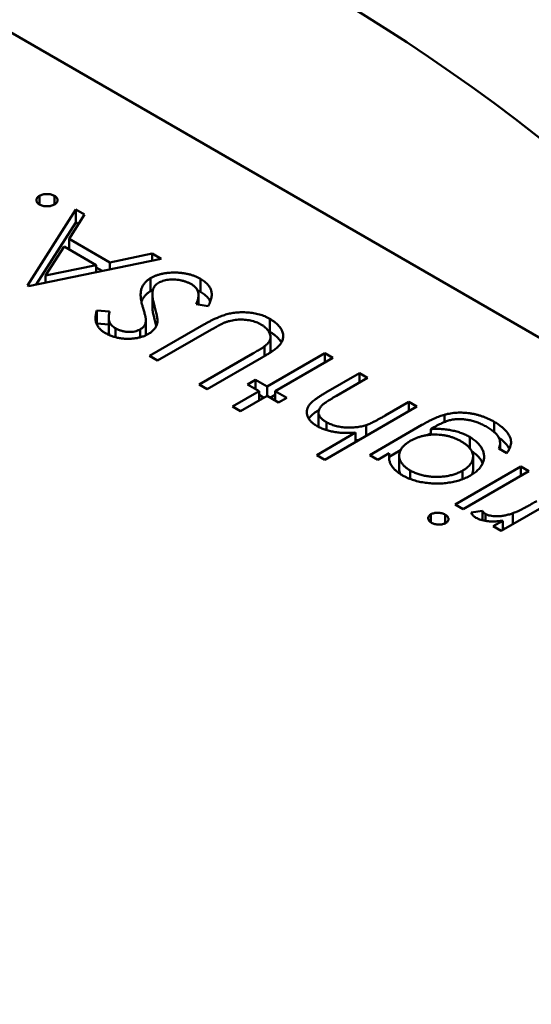
# Model space of a CAD drawing. Units: inches. Extents: x 5 to 215, y 2 to 167.
# Drawn here: x 163 to 163, y 132 to 132 of the extents above; entities that cross this region are included whole.
import ezdxf

# ---------------------------------------------------------------- set-up
doc = ezdxf.new("R2010")
doc.units = ezdxf.units.IN
doc.header["$LTSCALE"] = 10
doc.header["$MEASUREMENT"] = 0
doc.layers.add('Visible (ANSI)', color=7, linetype='Continuous', lineweight=50)

msp = doc.modelspace()

# ---------------------------------------------------------------- linework, layer by layer
at = {"layer": 'Visible (ANSI)'}
for p, q in [((163.5165, 131.685578), (163.348736, 131.782436)), ((163.410728, 131.737027), (163.410728, 131.737562)), ((163.411656, 131.737027), (163.411656, 131.737562)), ((163.409979, 131.732019), (163.412977, 131.736717)), ((163.412977, 131.736717), (163.41352, 131.736404)), ((163.412977, 131.735914), (163.412977, 131.736717)), ((163.410528, 131.732076), (163.412977, 131.735914)), ((163.41352, 131.736404), (163.412559, 131.734898)), ((163.412977, 131.735914), (163.413145, 131.735817)), ((163.412559, 131.734898), (163.415083, 131.733441)), ((163.412559, 131.734239), (163.412559, 131.734898)), ((163.412251, 131.734417), (163.411105, 131.732622)), ((163.414241, 131.733268), (163.412251, 131.734417)), ((163.418259, 131.733668), (163.41005, 131.731978)), ((163.415083, 131.733441), (163.417714, 131.733983)), ((163.415083, 131.733014), (163.415083, 131.733441)), ((163.417714, 131.733983), (163.418259, 131.733668)), ((163.417714, 131.733556), (163.417714, 131.733983)), ((163.411105, 131.732622), (163.414241, 131.733268)), ((163.414241, 131.732841), (163.414241, 131.733268)), ((163.414241, 131.733124), (163.414602, 131.732915)), ((163.411105, 131.732195), (163.411105, 131.732622)), ((163.417609, 131.731664), (163.417609, 131.732468)), ((163.420706, 131.731616), (163.420706, 131.73242)), ((163.41005, 131.731978), (163.409979, 131.732019)), ((163.417724, 131.730692), (163.417724, 131.731495)), ((163.420576, 131.730827), (163.420576, 131.731403)), ((163.414276, 131.730462), (163.41507, 131.730399)), ((163.414276, 131.729658), (163.414276, 131.730462)), ((163.421183, 131.73074), (163.42043, 131.730849)), ((163.41502, 131.729209), (163.41502, 131.730013)), ((163.417318, 131.729067), (163.417318, 131.729871)), ((163.424986, 131.729145), (163.424986, 131.729949)), ((163.414276, 131.729658), (163.41502, 131.729599)), ((163.415444, 131.72881), (163.415444, 131.729359)), ((163.416965, 131.728805), (163.416965, 131.729294)), ((163.417545, 131.727651), (163.420908, 131.729592)), ((163.421381, 131.729288), (163.418045, 131.727362)), ((163.425042, 131.728001), (163.425042, 131.728805)), ((163.424669, 131.727644), (163.424669, 131.728245)), ((163.418045, 131.727362), (163.417545, 131.727651)), ((163.420615, 131.725879), (163.423951, 131.727805)), ((163.424477, 131.727532), (163.421114, 131.72559)), ((163.424826, 131.725755), (163.428395, 131.727816)), ((163.428895, 131.727527), (163.425326, 131.725467)), ((163.428395, 131.727816), (163.428895, 131.727527)), ((163.428395, 131.727239), (163.428395, 131.727816)), ((163.423613, 131.725879), (163.424113, 131.726167)), ((163.424113, 131.726167), (163.424826, 131.725755)), ((163.424113, 131.72559), (163.424113, 131.726167)), ((163.428459, 131.72538), (163.430537, 131.726579)), ((163.431037, 131.726291), (163.429123, 131.725186)), ((163.430537, 131.726579), (163.431037, 131.726291)), ((163.430537, 131.726002), (163.430537, 131.726579)), ((163.421114, 131.72559), (163.420615, 131.725879)), ((163.422685, 131.724519), (163.424327, 131.725467)), ((163.424327, 131.725467), (163.423613, 131.725879)), ((163.424327, 131.72489), (163.424327, 131.725467)), ((163.424826, 131.725178), (163.424826, 131.725755)), ((163.425326, 131.725467), (163.42604, 131.725054)), ((163.425326, 131.72489), (163.425326, 131.725467)), ((163.424826, 131.725178), (163.423185, 131.72423)), ((163.424327, 131.72524), (163.42463, 131.725065)), ((163.42554, 131.724766), (163.424826, 131.725178)), ((163.425023, 131.725065), (163.425326, 131.72524)), ((163.42604, 131.725054), (163.42554, 131.724766)), ((163.423185, 131.72423), (163.422685, 131.724519)), ((163.434106, 131.724519), (163.428395, 131.721222)), ((163.432135, 131.723958), (163.433606, 131.724807)), ((163.433606, 131.724807), (163.434106, 131.724519)), ((163.433606, 131.72423), (163.433606, 131.724807)), ((163.428006, 131.723353), (163.428006, 131.724157)), ((163.435805, 131.723556), (163.435805, 131.724009)), ((163.428506, 131.723057), (163.428506, 131.723548)), ((163.430966, 131.722706), (163.430966, 131.723372)), ((163.431179, 131.72151), (163.434408, 131.723374)), ((163.435179, 131.723242), (163.434968, 131.723121)), ((163.434968, 131.722771), (163.434968, 131.723121)), ((163.438881, 131.722945), (163.438881, 131.723575)), ((163.427896, 131.72151), (163.430306, 131.722902)), ((163.430306, 131.722325), (163.430306, 131.722902)), ((163.437374, 131.72194), (163.437374, 131.722632)), ((163.432391, 131.721406), (163.433085, 131.721807)), ((163.439674, 131.721634), (163.439174, 131.721922)), ((163.439252, 131.721877), (163.439252, 131.722258)), ((163.428395, 131.721222), (163.427896, 131.72151)), ((163.431679, 131.721222), (163.431179, 131.72151)), ((163.432391, 131.721633), (163.431679, 131.721222)), ((163.432391, 131.721209), (163.432391, 131.721633)), ((163.433005, 131.720675), (163.433005, 131.721479)), ((163.437579, 131.72061), (163.437579, 131.721414)), ((163.436462, 131.71846), (163.44053, 131.72081)), ((163.44053, 131.72081), (163.44103, 131.720521)), ((163.44053, 131.720233), (163.44053, 131.72081)), ((163.433678, 131.720034), (163.433678, 131.720562)), ((163.436932, 131.72002), (163.436932, 131.720546)), ((163.44103, 131.720521), (163.436961, 131.718172)), ((163.443386, 131.719161), (163.439317, 131.716812)), ((163.436961, 131.718172), (163.436462, 131.71846)), ((163.434965, 131.717349), (163.434965, 131.717844)), ((163.435857, 131.71729), (163.435857, 131.71782)), ((163.437458, 131.717964), (163.438165, 131.718055)), ((163.438165, 131.717473), (163.438165, 131.718055)), ((163.438348, 131.717436), (163.438348, 131.717866)), ((163.440033, 131.717225), (163.440033, 131.717905)), ((163.438817, 131.7171), (163.439416, 131.717446)), ((163.439317, 131.716812), (163.438817, 131.7171)), ((163.439416, 131.716869), (163.439416, 131.717446))]:
    msp.add_line(p, q, dxfattribs=at)
msp.add_ellipse((163.428071, 131.659976), major_axis=(-0.055375, 0.095912), ratio=0.57735, start_param=4.93865, end_param=6.056925, dxfattribs=at)
for points, knots in [([(163.410728, 131.737562), (163.410761, 131.737579), (163.410825, 131.737612), (163.410937, 131.737648), (163.411062, 131.737667), (163.411192, 131.737676), (163.411322, 131.737669), (163.411445, 131.737648), (163.411559, 131.737613), (163.411624, 131.737579), (163.411656, 131.737562)], [0, 0, 0, 0, 0.126178, 0.248821, 0.37154, 0.499984, 0.627244, 0.749226, 0.872298, 1, 1, 1, 1]), ([(163.410728, 131.737027), (163.410699, 131.737046), (163.410642, 131.737083), (163.410579, 131.737148), (163.410543, 131.737219), (163.410531, 131.737294), (163.410544, 131.737369), (163.410577, 131.73744), (163.410641, 131.737506), (163.410699, 131.737543), (163.410728, 131.737562)], [0, 0, 0, 0, 0.127519, 0.249986, 0.371792, 0.49887, 0.625948, 0.748492, 0.870959, 1, 1, 1, 1]), ([(163.411656, 131.737562), (163.411686, 131.737543), (163.411743, 131.737507), (163.411803, 131.73744), (163.411841, 131.73737), (163.411853, 131.737294), (163.411839, 131.737219), (163.411803, 131.737148), (163.411742, 131.737082), (163.411685, 131.737045), (163.411656, 131.737027)], [0, 0, 0, 0, 0.127757, 0.249414, 0.372796, 0.500111, 0.62861, 0.750643, 0.873768, 1, 1, 1, 1]), ([(163.411656, 131.737027), (163.411623, 131.737009), (163.411559, 131.736976), (163.411444, 131.736941), (163.411321, 131.73692), (163.411191, 131.736913), (163.411061, 131.73692), (163.410938, 131.736941), (163.410825, 131.736977), (163.410761, 131.73701), (163.410728, 131.737027)], [0, 0, 0, 0, 0.129097, 0.252046, 0.373905, 0.501038, 0.628171, 0.751376, 0.872426, 1, 1, 1, 1]), ([(163.417609, 131.732468), (163.41766, 131.732496), (163.417761, 131.732552), (163.41793, 131.732622), (163.418106, 131.732684), (163.418293, 131.732731), (163.418489, 131.73277), (163.418695, 131.732795), (163.41891, 131.73281), (163.419132, 131.732813), (163.419354, 131.732805), (163.419572, 131.732786), (163.419781, 131.732754), (163.419982, 131.732711), (163.420176, 131.732656), (163.420362, 131.732589), (163.420542, 131.732511), (163.420651, 131.732451), (163.420706, 131.73242)], [0, 0, 0, 0, 0.061484, 0.121775, 0.18092, 0.240256, 0.300114, 0.361146, 0.423501, 0.488669, 0.553954, 0.617581, 0.680238, 0.742187, 0.804663, 0.868259, 0.93302, 1, 1, 1, 1]), ([(163.417124, 131.730673), (163.417107, 131.730734), (163.417075, 131.73085), (163.417037, 131.73102), (163.417011, 131.73118), (163.416997, 131.731328), (163.416991, 131.731467), (163.416998, 131.731594), (163.417014, 131.731712), (163.417055, 131.731851), (163.417125, 131.73201), (163.417249, 131.732184), (163.417406, 131.732339), (163.417542, 131.732425), (163.417609, 131.732468)], [0, 0, 0, 0, 0.096972, 0.187773, 0.272396, 0.351321, 0.424335, 0.491909, 0.554233, 0.611268, 0.716348, 0.81454, 0.908495, 1, 1, 1, 1]), ([(163.418101, 131.732175), (163.418057, 131.732147), (163.417967, 131.73209), (163.417869, 131.731986), (163.417794, 131.73187), (163.417768, 131.731787), (163.417754, 131.731744)], [0, 0, 0, 0, 0.234723, 0.477158, 0.728556, 1, 1, 1, 1]), ([(163.420135, 131.73209), (163.420085, 131.732118), (163.419986, 131.732172), (163.419817, 131.732239), (163.419639, 131.732296), (163.419451, 131.732339), (163.419259, 131.73237), (163.419068, 131.732384), (163.418882, 131.732384), (163.418702, 131.732368), (163.418532, 131.732337), (163.418372, 131.732296), (163.418228, 131.732242), (163.418143, 131.732198), (163.418101, 131.732175)], [0, 0, 0, 0, 0.091264, 0.18093, 0.270088, 0.360156, 0.448343, 0.532666, 0.613834, 0.693982, 0.772716, 0.849335, 0.923967, 1, 1, 1, 1]), ([(163.420706, 131.73242), (163.420748, 131.732395), (163.420829, 131.732346), (163.420939, 131.732266), (163.42104, 131.732185), (163.421125, 131.732099), (163.4212, 131.73201), (163.421264, 131.731918), (163.421315, 131.731822), (163.421356, 131.731723), (163.421383, 131.731619), (163.421394, 131.731509), (163.421395, 131.731395), (163.421379, 131.731274), (163.421351, 131.731148), (163.421308, 131.731017), (163.421252, 131.73088), (163.421206, 131.730787), (163.421183, 131.73074)], [0, 0, 0, 0, 0.057208, 0.113696, 0.169178, 0.224159, 0.27872, 0.333794, 0.389241, 0.445822, 0.503704, 0.564294, 0.627975, 0.695038, 0.765373, 0.839611, 0.917538, 1, 1, 1, 1]), ([(163.417043, 131.731001), (163.417044, 131.731007), (163.417068, 131.731077), (163.417125, 131.731207), (163.417249, 131.73138), (163.417406, 131.731535), (163.417542, 131.731622), (163.417609, 131.731664)], [0.6025189, 0.6025189, 0.6025189, 0.6025189, 0.6112677, 0.7163478, 0.8145401, 0.9084955, 1, 1, 1, 1]), ([(163.417754, 131.731744), (163.417747, 131.731712), (163.417732, 131.731643), (163.417723, 131.731533), (163.417725, 131.731413), (163.417733, 131.731282), (163.417755, 131.73114), (163.417782, 131.730987), (163.417822, 131.730823), (163.417854, 131.73071), (163.41787, 131.730652)], [0, 0, 0, 0, 0.090279, 0.18953, 0.299198, 0.418926, 0.548376, 0.688136, 0.839084, 1, 1, 1, 1]), ([(163.42043, 131.730849), (163.420459, 131.730916), (163.420516, 131.731046), (163.420565, 131.731236), (163.420582, 131.731413), (163.420562, 131.731576), (163.42051, 131.731726), (163.420421, 131.731863), (163.420299, 131.731986), (163.42019, 131.732056), (163.420135, 131.73209)], [0, 0, 0, 0, 0.159004, 0.304646, 0.438547, 0.562322, 0.677433, 0.786897, 0.893611, 1, 1, 1, 1]), ([(163.420505, 131.731722), (163.420516, 131.731717), (163.420585, 131.731683), (163.420651, 131.731647), (163.420706, 131.731616)], [0.92108624, 0.92108624, 0.92108624, 0.92108624, 0.93302026, 1, 1, 1, 1]), ([(163.420706, 131.731616), (163.420748, 131.731591), (163.420829, 131.731542), (163.420939, 131.731463), (163.42104, 131.731381), (163.421125, 131.731295), (163.4212, 131.731206), (163.421262, 131.731116), (163.421295, 131.731055), (163.42131, 131.731026)], [0, 0, 0, 0, 0.0572083, 0.1136961, 0.1691779, 0.2241592, 0.2787199, 0.3337942, 0.3852601, 0.3852601, 0.3852601, 0.3852601]), ([(163.414817, 131.729061), (163.414754, 131.7291), (163.414628, 131.729178), (163.414475, 131.729312), (163.414355, 131.729456), (163.41428, 131.729584), (163.414237, 131.729693), (163.414215, 131.729783), (163.414202, 131.72988), (163.414198, 131.729983), (163.414204, 131.730093), (163.414219, 131.73021), (163.414242, 131.730334), (163.414265, 131.730418), (163.414276, 131.730462)], [0, 0, 0, 0, 0.107233, 0.213252, 0.31883, 0.426794, 0.483646, 0.543604, 0.608308, 0.677127, 0.750686, 0.828713, 0.91219, 1, 1, 1, 1]), ([(163.41507, 131.730399), (163.415063, 131.730362), (163.415047, 131.730293), (163.415032, 131.730192), (163.415021, 131.730099), (163.41502, 131.730013), (163.415021, 131.729934), (163.41503, 131.729861), (163.415045, 131.729796), (163.415073, 131.729719), (163.415123, 131.729631), (163.415206, 131.729532), (163.415313, 131.72944), (163.4154, 131.729386), (163.415444, 131.729359)], [0, 0, 0, 0, 0.098469, 0.189629, 0.274184, 0.352183, 0.423199, 0.488551, 0.548473, 0.60144, 0.701198, 0.799592, 0.898545, 1, 1, 1, 1]), ([(163.417318, 131.729921), (163.417317, 131.729935), (163.417313, 131.729966), (163.417303, 131.730021), (163.417285, 131.730092), (163.417265, 131.730178), (163.417238, 131.73028), (163.417204, 131.730397), (163.417166, 131.73053), (163.417138, 131.730624), (163.417124, 131.730673)], [0, 0, 0, 0, 0.052594, 0.124952, 0.218094, 0.333502, 0.468789, 0.624938, 0.801683, 1, 1, 1, 1]), ([(163.417724, 131.730692), (163.417724, 131.730666), (163.417726, 131.730595), (163.417733, 131.730478), (163.417755, 131.730336), (163.417782, 131.730183), (163.417822, 131.730019), (163.417854, 131.729907), (163.41787, 131.729849)], [0.2273462, 0.2273462, 0.2273462, 0.2273462, 0.2991979, 0.4189259, 0.5483763, 0.6881364, 0.8390835, 1, 1, 1, 1]), ([(163.41787, 131.730652), (163.417887, 131.730594), (163.417919, 131.730484), (163.417957, 131.730325), (163.417989, 131.730181), (163.418013, 131.730053), (163.418028, 131.72994), (163.418038, 131.729843), (163.418036, 131.72976), (163.418028, 131.729711), (163.418025, 131.729688)], [0, 0, 0, 0, 0.181535, 0.347082, 0.495568, 0.628357, 0.74552, 0.845831, 0.930782, 1, 1, 1, 1]), ([(163.420908, 131.729592), (163.420969, 131.729627), (163.421088, 131.729695), (163.421268, 131.729791), (163.421444, 131.72988), (163.421615, 131.729961), (163.421781, 131.730033), (163.421942, 131.7301), (163.422099, 131.730157), (163.422254, 131.730207), (163.422407, 131.730251), (163.422566, 131.730285), (163.422729, 131.730314), (163.422898, 131.730335), (163.423072, 131.730348), (163.423251, 131.730354), (163.423435, 131.730353), (163.423622, 131.730345), (163.423809, 131.730329), (163.423993, 131.730303), (163.424172, 131.730267), (163.424347, 131.730223), (163.424514, 131.730168), (163.424678, 131.730105), (163.424836, 131.730031), (163.424936, 131.729977), (163.424986, 131.729949)], [0, 0, 0, 0, 0.054858, 0.107059, 0.156978, 0.203992, 0.248492, 0.290483, 0.330489, 0.367886, 0.403858, 0.440009, 0.476295, 0.512792, 0.550485, 0.588381, 0.627645, 0.667979, 0.708433, 0.748602, 0.789088, 0.829461, 0.870371, 0.912214, 0.955547, 1, 1, 1, 1]), ([(163.416965, 131.729294), (163.416995, 131.729312), (163.417053, 131.729347), (163.417124, 131.729408), (163.417189, 131.729472), (163.417241, 131.729543), (163.41728, 131.729622), (163.417307, 131.729712), (163.417319, 131.729813), (163.417318, 131.729884), (163.417318, 131.729921)], [0, 0, 0, 0, 0.107285, 0.214746, 0.322939, 0.434116, 0.553412, 0.686073, 0.834256, 1, 1, 1, 1]), ([(163.41787, 131.729849), (163.417887, 131.729791), (163.417919, 131.72968), (163.417947, 131.729562), (163.417961, 131.729503), (163.417962, 131.729497)], [0, 0, 0, 0, 0.1815353, 0.3470817, 0.3668628, 0.3668628, 0.3668628, 0.3668628]), ([(163.422302, 131.729755), (163.422278, 131.729746), (163.422223, 131.729727), (163.42214, 131.72969), (163.422042, 131.729645), (163.421933, 131.729591), (163.421812, 131.729529), (163.421678, 131.729457), (163.421534, 131.729375), (163.421433, 131.729318), (163.421381, 131.729288)], [0, 0, 0, 0, 0.069835, 0.155621, 0.257802, 0.373811, 0.506402, 0.655564, 0.820079, 1, 1, 1, 1]), ([(163.424443, 131.729603), (163.424396, 131.729628), (163.424302, 131.729679), (163.424146, 131.729744), (163.423977, 131.729798), (163.423799, 131.729844), (163.423614, 131.729876), (163.423427, 131.729897), (163.423239, 131.729904), (163.423051, 131.729901), (163.422861, 131.729884), (163.422673, 131.729854), (163.422485, 131.729811), (163.422364, 131.729774), (163.422302, 131.729755)], [0, 0, 0, 0, 0.082891, 0.165303, 0.247762, 0.331528, 0.41528, 0.496366, 0.577151, 0.657783, 0.739322, 0.823793, 0.909476, 1, 1, 1, 1]), ([(163.424986, 131.729949), (163.425038, 131.729917), (163.425141, 131.729855), (163.425282, 131.729758), (163.425404, 131.729657), (163.425514, 131.729554), (163.425604, 131.729449), (163.425682, 131.729341), (163.42574, 131.729231), (163.425785, 131.729119), (163.425813, 131.729007), (163.425824, 131.728895), (163.42582, 131.728786), (163.425798, 131.728678), (163.425761, 131.728572), (163.425708, 131.728468), (163.425638, 131.728365), (163.425581, 131.7283), (163.425551, 131.728266)], [0, 0, 0, 0, 0.071175, 0.139644, 0.206317, 0.271373, 0.335418, 0.398076, 0.460608, 0.52297, 0.584716, 0.644895, 0.704291, 0.762998, 0.821087, 0.880104, 0.939388, 1, 1, 1, 1]), ([(163.41502, 131.729209), (163.41502, 131.729208), (163.41502, 131.729181), (163.415021, 131.72913), (163.41503, 131.729058), (163.415045, 131.728994), (163.415059, 131.728954), (163.415067, 131.728937)], [0.3495718, 0.3495718, 0.3495718, 0.3495718, 0.3521832, 0.4231989, 0.4885509, 0.5484733, 0.5978193, 0.5978193, 0.5978193, 0.5978193]), ([(163.415444, 131.729359), (163.415504, 131.729326), (163.415618, 131.729265), (163.415816, 131.729197), (163.416022, 131.729152), (163.416233, 131.729134), (163.416441, 131.729136), (163.416636, 131.729164), (163.416815, 131.729217), (163.416915, 131.729268), (163.416965, 131.729294)], [0, 0, 0, 0, 0.143073, 0.275903, 0.402371, 0.528414, 0.650356, 0.765895, 0.880774, 1, 1, 1, 1]), ([(163.417308, 131.728927), (163.417312, 131.728953), (163.417319, 131.729016), (163.417318, 131.72908), (163.417318, 131.729118)], [0.7190952, 0.7190952, 0.7190952, 0.7190952, 0.834256, 1, 1, 1, 1]), ([(163.418025, 131.729688), (163.418017, 131.729655), (163.418001, 131.72959), (163.417964, 131.729495), (163.417915, 131.729404), (163.417852, 131.729318), (163.417781, 131.729236), (163.417695, 131.729159), (163.417599, 131.729086), (163.417525, 131.729041), (163.417489, 131.729019)], [0, 0, 0, 0, 0.133507, 0.262559, 0.388264, 0.512667, 0.633722, 0.755394, 0.877553, 1, 1, 1, 1]), ([(163.424669, 131.728245), (163.424713, 131.72828), (163.424799, 131.728348), (163.424902, 131.728455), (163.424976, 131.728563), (163.425028, 131.728672), (163.425046, 131.728784), (163.425038, 131.728903), (163.424994, 131.729027), (163.424929, 131.729155), (163.424838, 131.729281), (163.424727, 131.7294), (163.424597, 131.729508), (163.424494, 131.729572), (163.424443, 131.729603)], [0, 0, 0, 0, 0.086315, 0.167766, 0.244433, 0.318135, 0.391884, 0.470068, 0.553904, 0.644339, 0.736875, 0.826168, 0.913679, 1, 1, 1, 1]), ([(163.424986, 131.729145), (163.425038, 131.729114), (163.425141, 131.729052), (163.425282, 131.728954), (163.425404, 131.728853), (163.425514, 131.728751), (163.425604, 131.728645), (163.425669, 131.728554), (163.425701, 131.728499), (163.425711, 131.728479)], [0, 0, 0, 0, 0.0711745, 0.1396441, 0.2063172, 0.2713732, 0.3354181, 0.3980763, 0.4309655, 0.4309655, 0.4309655, 0.4309655]), ([(163.417489, 131.729019), (163.417428, 131.728986), (163.417307, 131.728921), (163.417102, 131.728843), (163.416884, 131.728781), (163.416654, 131.728737), (163.416415, 131.728713), (163.416173, 131.728705), (163.415928, 131.728722), (163.415684, 131.728754), (163.415447, 131.728806), (163.415219, 131.728873), (163.415008, 131.728959), (163.414881, 131.729027), (163.414817, 131.729061)], [0, 0, 0, 0, 0.083785, 0.16578, 0.24628, 0.327461, 0.408797, 0.489715, 0.571376, 0.655523, 0.741019, 0.826547, 0.911989, 1, 1, 1, 1]), ([(163.423951, 131.727805), (163.423998, 131.727832), (163.424088, 131.727884), (163.424214, 131.727958), (163.424325, 131.728025), (163.424423, 131.728083), (163.424505, 131.728135), (163.424574, 131.728178), (163.424628, 131.728214), (163.424657, 131.728236), (163.424669, 131.728245)], [0, 0, 0, 0, 0.191079, 0.362605, 0.516099, 0.650038, 0.765977, 0.862374, 0.940842, 1, 1, 1, 1]), ([(163.425551, 131.728266), (163.42553, 131.728245), (163.425483, 131.728197), (163.425396, 131.728125), (163.42529, 131.728045), (163.425166, 131.727956), (163.42502, 131.727861), (163.424857, 131.727758), (163.424676, 131.727646), (163.424545, 131.727571), (163.424477, 131.727532)], [0, 0, 0, 0, 0.07813, 0.169465, 0.274335, 0.39211, 0.523687, 0.668365, 0.827132, 1, 1, 1, 1]), ([(163.42502, 131.727862), (163.425021, 131.727864), (163.425034, 131.727902), (163.425041, 131.727949), (163.425042, 131.727994), (163.425042, 131.728001)], [0.31358994, 0.31358994, 0.31358994, 0.31358994, 0.31813466, 0.39188411, 0.40693771, 0.40693771, 0.40693771, 0.40693771]), ([(163.427918, 131.723311), (163.427846, 131.723356), (163.427704, 131.723444), (163.427532, 131.723593), (163.427405, 131.723751), (163.42732, 131.723916), (163.427278, 131.724084), (163.427275, 131.724253), (163.427322, 131.724419), (163.427395, 131.724556), (163.427479, 131.724666), (163.427563, 131.724754), (163.427666, 131.724847), (163.427786, 131.724945), (163.427929, 131.725046), (163.428088, 131.725154), (163.428264, 131.725267), (163.428393, 131.725341), (163.428459, 131.72538)], [0, 0, 0, 0, 0.077229, 0.151155, 0.223454, 0.295497, 0.36692, 0.436794, 0.506696, 0.577864, 0.615912, 0.658048, 0.703776, 0.75408, 0.808979, 0.867913, 0.931702, 1, 1, 1, 1]), ([(163.429123, 131.725186), (163.429068, 131.725154), (163.428962, 131.725092), (163.428812, 131.725003), (163.428679, 131.724922), (163.428563, 131.724847), (163.428461, 131.72478), (163.428377, 131.724719), (163.428309, 131.724667), (163.428272, 131.724633), (163.428255, 131.724618)], [0, 0, 0, 0, 0.178867, 0.342141, 0.489871, 0.623312, 0.740056, 0.841468, 0.928901, 1, 1, 1, 1]), ([(163.427406, 131.723762), (163.427409, 131.723767), (163.427431, 131.7238), (163.427479, 131.723863), (163.427563, 131.723951), (163.427666, 131.724043), (163.427786, 131.724141), (163.427914, 131.724232), (163.428, 131.724291), (163.428038, 131.724316)], [0.5714568, 0.5714568, 0.5714568, 0.5714568, 0.5778638, 0.6159118, 0.658048, 0.703776, 0.7540801, 0.8089794, 0.8507621, 0.8507621, 0.8507621, 0.8507621]), ([(163.428255, 131.724618), (163.42821, 131.724571), (163.428123, 131.724481), (163.42804, 131.724339), (163.428001, 131.724199), (163.42801, 131.724061), (163.428064, 131.723926), (163.428167, 131.723795), (163.428314, 131.723666), (163.42844, 131.723589), (163.428506, 131.723548)], [0, 0, 0, 0, 0.136257, 0.261954, 0.379638, 0.494379, 0.609866, 0.729887, 0.859213, 1, 1, 1, 1]), ([(163.430966, 131.723372), (163.431, 131.723384), (163.431072, 131.72341), (163.431184, 131.723458), (163.431311, 131.723515), (163.431451, 131.723583), (163.431602, 131.723663), (163.43177, 131.723751), (163.431948, 131.723851), (163.432071, 131.723921), (163.432135, 131.723958)], [0, 0, 0, 0, 0.075999, 0.165611, 0.269045, 0.387448, 0.518827, 0.665394, 0.825083, 1, 1, 1, 1]), ([(163.434408, 131.723374), (163.434477, 131.723414), (163.434611, 131.72349), (163.434809, 131.723597), (163.434999, 131.723692), (163.435177, 131.723778), (163.435347, 131.723852), (163.435508, 131.723915), (163.435658, 131.723968), (163.435757, 131.723996), (163.435805, 131.724009)], [0, 0, 0, 0, 0.163445, 0.315489, 0.456291, 0.585864, 0.705429, 0.813371, 0.911718, 1, 1, 1, 1]), ([(163.438429, 131.723259), (163.43834, 131.723308), (163.438167, 131.723403), (163.43789, 131.723521), (163.43761, 131.723614), (163.437328, 131.72368), (163.437052, 131.723721), (163.436788, 131.723741), (163.436538, 131.723737), (163.436337, 131.723715), (163.43618, 131.723683), (163.436057, 131.723649), (163.435928, 131.723605), (163.435791, 131.723551), (163.435646, 131.723489), (163.435496, 131.723415), (163.435338, 131.723333), (163.435233, 131.723273), (163.435179, 131.723242)], [0, 0, 0, 0, 0.098171, 0.189264, 0.274463, 0.355023, 0.43092, 0.501086, 0.566608, 0.629721, 0.662711, 0.698766, 0.738611, 0.782581, 0.830409, 0.882578, 0.939229, 1, 1, 1, 1]), ([(163.435805, 131.724009), (163.435868, 131.724025), (163.435993, 131.724057), (163.436187, 131.724093), (163.43638, 131.72412), (163.436576, 131.724136), (163.436774, 131.724141), (163.436973, 131.724139), (163.437173, 131.724125), (163.437373, 131.7241), (163.437572, 131.724067), (163.437769, 131.724024), (163.437963, 131.723973), (163.438152, 131.72391), (163.438341, 131.723841), (163.438525, 131.723761), (163.438707, 131.723673), (163.438822, 131.723608), (163.438881, 131.723575)], [0, 0, 0, 0, 0.061371, 0.120906, 0.179424, 0.237607, 0.295938, 0.354218, 0.413537, 0.474087, 0.535121, 0.596988, 0.66002, 0.724277, 0.790012, 0.857748, 0.927829, 1, 1, 1, 1]), ([(163.430306, 131.722902), (163.430185, 131.722894), (163.42995, 131.722879), (163.429604, 131.722882), (163.429276, 131.722901), (163.428967, 131.722944), (163.428675, 131.723005), (163.428402, 131.723087), (163.428146, 131.723188), (163.427995, 131.723269), (163.427918, 131.723311)], [0, 0, 0, 0, 0.140724, 0.273996, 0.400684, 0.522555, 0.641534, 0.759969, 0.878405, 1, 1, 1, 1]), ([(163.428006, 131.723353), (163.428006, 131.723321), (163.42801, 131.723289), (163.428017, 131.723258), (163.428018, 131.723258)], [0.41419468, 0.41419468, 0.41419468, 0.41419468, 0.49437903, 0.49515782, 0.49515782, 0.49515782, 0.49515782]), ([(163.428506, 131.723548), (163.428547, 131.723525), (163.428628, 131.72348), (163.428761, 131.723421), (163.4289, 131.723369), (163.429045, 131.723324), (163.429198, 131.723288), (163.429355, 131.723257), (163.42952, 131.723236), (163.42969, 131.723221), (163.429861, 131.723214), (163.43003, 131.723214), (163.430195, 131.723222), (163.430357, 131.723236), (163.430515, 131.723259), (163.43067, 131.723289), (163.430821, 131.723326), (163.430918, 131.723357), (163.430966, 131.723372)], [0, 0, 0, 0, 0.06402, 0.126694, 0.189084, 0.250363, 0.312516, 0.374243, 0.43785, 0.502657, 0.567745, 0.630576, 0.692772, 0.754268, 0.815121, 0.876051, 0.937982, 1, 1, 1, 1]), ([(163.434968, 131.723121), (163.435079, 131.723126), (163.435299, 131.723137), (163.43563, 131.723128), (163.435954, 131.723096), (163.436271, 131.723041), (163.436575, 131.722968), (163.436861, 131.722874), (163.437132, 131.722764), (163.437293, 131.722676), (163.437374, 131.722632)], [0, 0, 0, 0, 0.126561, 0.250895, 0.374719, 0.499826, 0.624964, 0.749039, 0.87318, 1, 1, 1, 1]), ([(163.439174, 131.721922), (163.439198, 131.721982), (163.439244, 131.7221), (163.439258, 131.722278), (163.439235, 131.72245), (163.439166, 131.722619), (163.439049, 131.722783), (163.438888, 131.722945), (163.43868, 131.723107), (163.438515, 131.723207), (163.438429, 131.723259)], [0, 0, 0, 0, 0.124716, 0.243805, 0.360062, 0.475112, 0.593525, 0.71935, 0.853855, 1, 1, 1, 1]), ([(163.438881, 131.723575), (163.438963, 131.723526), (163.439125, 131.72343), (163.439334, 131.723273), (163.439517, 131.723117), (163.439664, 131.722956), (163.439778, 131.722796), (163.439864, 131.722639), (163.439916, 131.722485), (163.439937, 131.722332), (163.439922, 131.722174), (163.439873, 131.722005), (163.439792, 131.721823), (163.439714, 131.721699), (163.439674, 131.721634)], [0, 0, 0, 0, 0.096491, 0.188474, 0.27684, 0.362137, 0.443437, 0.520166, 0.59271, 0.662917, 0.735419, 0.814881, 0.903061, 1, 1, 1, 1]), ([(163.430306, 131.722429), (163.430323, 131.72243), (163.430393, 131.722438), (163.430472, 131.722449), (163.430534, 131.72246), (163.430543, 131.722462)], [0.73466514, 0.73466514, 0.73466514, 0.73466514, 0.75426755, 0.81512055, 0.82634812, 0.82634812, 0.82634812, 0.82634812]), ([(163.436849, 131.722358), (163.436789, 131.722392), (163.436671, 131.722457), (163.436483, 131.722542), (163.43629, 131.722614), (163.436093, 131.722674), (163.435891, 131.722721), (163.435684, 131.722753), (163.435473, 131.722775), (163.435258, 131.722783), (163.435044, 131.722778), (163.434834, 131.72276), (163.434629, 131.722729), (163.434429, 131.722687), (163.434235, 131.72263), (163.434048, 131.72256), (163.433863, 131.722479), (163.433749, 131.722416), (163.433691, 131.722383)], [0, 0, 0, 0, 0.070121, 0.137122, 0.201487, 0.263765, 0.32456, 0.384739, 0.444905, 0.505232, 0.565494, 0.6251, 0.68435, 0.743883, 0.804608, 0.867239, 0.932094, 1, 1, 1, 1]), ([(163.434712, 131.722741), (163.434746, 131.722759), (163.434831, 131.722804), (163.434917, 131.722847), (163.434968, 131.722873)], [0.2372622, 0.2372622, 0.2372622, 0.2372622, 0.3154887, 0.429208, 0.429208, 0.429208, 0.429208]), ([(163.437374, 131.722632), (163.43742, 131.722605), (163.43751, 131.72255), (163.437634, 131.722463), (163.437748, 131.722373), (163.437851, 131.722278), (163.437943, 131.72218), (163.438023, 131.722078), (163.438095, 131.721973), (163.438153, 131.721864), (163.4382, 131.721754), (163.438234, 131.721644), (163.438257, 131.721534), (163.438266, 131.721424), (163.438261, 131.721316), (163.438245, 131.721208), (163.438214, 131.7211), (163.438173, 131.720994), (163.438116, 131.720889), (163.438049, 131.720788), (163.437973, 131.720688), (163.437883, 131.720593), (163.437782, 131.720501), (163.437671, 131.720412), (163.437547, 131.720327), (163.437457, 131.720273), (163.437412, 131.720245)], [0, 0, 0, 0, 0.042865, 0.085222, 0.127202, 0.169025, 0.210882, 0.252963, 0.295628, 0.338553, 0.381463, 0.423582, 0.465066, 0.506312, 0.54704, 0.587676, 0.628675, 0.669946, 0.711036, 0.751996, 0.792673, 0.833446, 0.874191, 0.915494, 0.957478, 1, 1, 1, 1]), ([(163.439176, 131.722585), (163.43923, 131.722547), (163.439349, 131.722457), (163.439517, 131.722313), (163.439664, 131.722152), (163.439762, 131.722015), (163.439811, 131.721931), (163.439826, 131.721902)], [0.1182476, 0.1182476, 0.1182476, 0.1182476, 0.1884737, 0.2768399, 0.3621366, 0.4434368, 0.4857581, 0.4857581, 0.4857581, 0.4857581]), ([(163.433691, 131.722383), (163.433619, 131.722339), (163.433478, 131.722253), (163.433306, 131.722109), (163.433171, 131.721958), (163.433075, 131.721799), (163.433016, 131.721637), (163.432999, 131.721472), (163.43302, 131.721306), (163.433083, 131.721141), (163.433181, 131.72098), (163.43331, 131.720828), (163.433477, 131.720688), (163.43361, 131.720604), (163.433678, 131.720562)], [0, 0, 0, 0, 0.089243, 0.174349, 0.257613, 0.339527, 0.420997, 0.501579, 0.582542, 0.666133, 0.750049, 0.832743, 0.915647, 1, 1, 1, 1]), ([(163.436932, 131.720546), (163.436985, 131.720577), (163.437089, 131.72064), (163.437223, 131.720743), (163.437336, 131.720849), (163.437427, 131.720959), (163.437499, 131.721072), (163.437548, 131.721191), (163.437576, 131.721312), (163.437583, 131.721437), (163.437568, 131.721562), (163.437532, 131.721686), (163.43747, 131.721806), (163.437392, 131.721924), (163.437287, 131.722037), (163.437164, 131.722149), (163.437017, 131.722257), (163.436905, 131.722324), (163.436849, 131.722358)], [0, 0, 0, 0, 0.064983, 0.127803, 0.189056, 0.248395, 0.307691, 0.366977, 0.42734, 0.488795, 0.550674, 0.612045, 0.673369, 0.73493, 0.79781, 0.862892, 0.930095, 1, 1, 1, 1]), ([(163.433218, 131.720251), (163.433145, 131.720295), (163.433002, 131.720383), (163.432818, 131.720528), (163.432661, 131.72068), (163.432534, 131.720841), (163.43244, 131.721016), (163.432384, 131.721207), (163.432367, 131.721415), (163.432383, 131.721558), (163.432391, 131.721633)], [0, 0, 0, 0, 0.120911, 0.238762, 0.354755, 0.470359, 0.589144, 0.716329, 0.852445, 1, 1, 1, 1]), ([(163.437496, 131.721753), (163.437501, 131.721751), (163.437548, 131.72172), (163.437634, 131.721659), (163.437748, 131.721569), (163.437851, 131.721475), (163.437943, 131.721377), (163.438023, 131.721274), (163.438095, 131.721169), (163.438143, 131.721079), (163.438168, 131.721024), (163.438176, 131.721006)], [0.0387821, 0.0387821, 0.0387821, 0.0387821, 0.0428648, 0.0852223, 0.1272023, 0.1690253, 0.210882, 0.2529627, 0.2956283, 0.3385533, 0.3596345, 0.3596345, 0.3596345, 0.3596345]), ([(163.433005, 131.720675), (163.433005, 131.720673), (163.433005, 131.720616), (163.43302, 131.720502), (163.433063, 131.720389), (163.433092, 131.720331), (163.433094, 131.720328)], [0.4981729, 0.4981729, 0.4981729, 0.4981729, 0.5015791, 0.5825418, 0.6661327, 0.6715953, 0.6715953, 0.6715953, 0.6715953]), ([(163.437514, 131.720308), (163.437526, 131.720334), (163.437551, 131.7204), (163.437574, 131.720501), (163.437579, 131.720576), (163.437579, 131.72061)], [0.3274564, 0.3274564, 0.3274564, 0.3274564, 0.3669766, 0.42734, 0.477434, 0.477434, 0.477434, 0.477434]), ([(163.437412, 131.720245), (163.437365, 131.720219), (163.437271, 131.720167), (163.43712, 131.720096), (163.436965, 131.72003), (163.436801, 131.719973), (163.436633, 131.71992), (163.436458, 131.719875), (163.436276, 131.719836), (163.436088, 131.719803), (163.435897, 131.719778), (163.435705, 131.719759), (163.435512, 131.719749), (163.435319, 131.719746), (163.435126, 131.71975), (163.434932, 131.719763), (163.434738, 131.719782), (163.434545, 131.719809), (163.434355, 131.719843), (163.43417, 131.719882), (163.433994, 131.719929), (163.433824, 131.71998), (163.433662, 131.720039), (163.433506, 131.720103), (163.433357, 131.720174), (163.433264, 131.720225), (163.433218, 131.720251)], [0, 0, 0, 0, 0.042034, 0.083905, 0.125069, 0.166158, 0.20721, 0.248491, 0.289878, 0.33217, 0.374476, 0.416225, 0.45761, 0.499073, 0.540553, 0.582249, 0.62455, 0.667433, 0.710323, 0.752467, 0.794065, 0.835216, 0.876228, 0.917446, 0.958643, 1, 1, 1, 1]), ([(163.433678, 131.720562), (163.433753, 131.720522), (163.433903, 131.720441), (163.434157, 131.720343), (163.434427, 131.720262), (163.434715, 131.720205), (163.435011, 131.720167), (163.43531, 131.720154), (163.43561, 131.720165), (163.435906, 131.720198), (163.436191, 131.720254), (163.43646, 131.720331), (163.436711, 131.720426), (163.436858, 131.720506), (163.436932, 131.720546)], [0, 0, 0, 0, 0.085519, 0.169309, 0.252218, 0.336756, 0.420595, 0.502741, 0.584804, 0.668268, 0.751823, 0.833629, 0.91622, 1, 1, 1, 1]), ([(163.440033, 131.717905), (163.440073, 131.71792), (163.440161, 131.717951), (163.440297, 131.718011), (163.440454, 131.718084), (163.44063, 131.718172), (163.440825, 131.718273), (163.441039, 131.718389), (163.441274, 131.718519), (163.441434, 131.718612), (163.441518, 131.71866)], [0, 0, 0, 0, 0.070855, 0.156938, 0.2586, 0.375891, 0.508166, 0.656238, 0.820177, 1, 1, 1, 1]), ([(163.435, 131.717326), (163.434971, 131.717345), (163.434913, 131.717381), (163.434849, 131.717446), (163.43481, 131.717516), (163.434794, 131.717588), (163.434798, 131.717661), (163.43483, 131.717729), (163.434884, 131.717791), (163.434938, 131.717826), (163.434965, 131.717844)], [0, 0, 0, 0, 0.131899, 0.258284, 0.384341, 0.51198, 0.638632, 0.75923, 0.877412, 1, 1, 1, 1]), ([(163.434965, 131.717844), (163.434995, 131.717859), (163.435054, 131.717889), (163.435161, 131.717919), (163.435278, 131.717937), (163.435403, 131.71794), (163.435528, 131.71793), (163.435649, 131.717908), (163.435761, 131.717871), (163.435825, 131.717837), (163.435857, 131.71782)], [0, 0, 0, 0, 0.120162, 0.237546, 0.357497, 0.484917, 0.613329, 0.74015, 0.867301, 1, 1, 1, 1]), ([(163.435857, 131.71782), (163.435886, 131.717802), (163.435943, 131.717766), (163.436005, 131.717702), (163.436044, 131.717633), (163.43606, 131.71756), (163.436055, 131.717488), (163.436024, 131.717421), (163.435971, 131.717359), (163.435919, 131.717325), (163.435893, 131.717308)], [0, 0, 0, 0, 0.131867, 0.256661, 0.384213, 0.513365, 0.640443, 0.761085, 0.879146, 1, 1, 1, 1]), ([(163.437753, 131.717632), (163.43772, 131.717654), (163.437653, 131.717697), (163.437572, 131.717775), (163.437504, 131.717865), (163.437474, 131.71793), (163.437458, 131.717964)], [0, 0, 0, 0, 0.225278, 0.463523, 0.720324, 1, 1, 1, 1]), ([(163.439416, 131.717446), (163.439323, 131.717435), (163.439146, 131.717415), (163.438888, 131.717401), (163.438651, 131.717403), (163.438434, 131.71742), (163.438237, 131.717454), (163.438056, 131.717499), (163.437893, 131.717558), (163.4378, 131.717608), (163.437753, 131.717632)], [0, 0, 0, 0, 0.160059, 0.306112, 0.438367, 0.560541, 0.675317, 0.786114, 0.892842, 1, 1, 1, 1]), ([(163.438165, 131.718055), (163.438178, 131.718035), (163.438203, 131.717997), (163.438246, 131.717945), (163.438293, 131.717901), (163.43833, 131.717877), (163.438348, 131.717866)], [0, 0, 0, 0, 0.295139, 0.56023, 0.794983, 1, 1, 1, 1]), ([(163.438348, 131.717866), (163.43839, 131.717845), (163.438478, 131.7178), (163.438641, 131.717756), (163.438826, 131.717729), (163.438996, 131.717719), (163.439141, 131.717721), (163.439257, 131.717729), (163.439377, 131.717743), (163.4395, 131.717763), (163.439628, 131.71779), (163.439761, 131.717822), (163.439896, 131.717861), (163.439987, 131.71789), (163.440033, 131.717905)], [0, 0, 0, 0, 0.093807, 0.191338, 0.295191, 0.410312, 0.47193, 0.536425, 0.603119, 0.674118, 0.749332, 0.828283, 0.91204, 1, 1, 1, 1]), ([(163.435893, 131.717308), (163.435862, 131.717292), (163.435802, 131.717261), (163.435694, 131.71723), (163.435576, 131.717212), (163.435451, 131.717208), (163.435326, 131.717218), (163.435206, 131.71724), (163.435095, 131.717276), (163.435032, 131.717309), (163.435, 131.717326)], [0, 0, 0, 0, 0.12329, 0.242149, 0.363437, 0.489745, 0.618115, 0.744894, 0.868932, 1, 1, 1, 1]), ([(163.439416, 131.716946), (163.439443, 131.716951), (163.43951, 131.716962), (163.439576, 131.716975), (163.439615, 131.716984)], [0.6272744, 0.6272744, 0.6272744, 0.6272744, 0.6741177, 0.7428437, 0.7428437, 0.7428437, 0.7428437])]:
    msp.add_open_spline(points, degree=3, knots=knots, dxfattribs=at)
for points in [[(163.417609, 131.731664), (163.417656, 131.731691), (163.417703, 131.731717), (163.417753, 131.731741)], [(163.414266, 131.729621), (163.41427, 131.729634), (163.414273, 131.729646), (163.414276, 131.729658)], [(163.4249, 131.729192), (163.424929, 131.729177), (163.424957, 131.729161), (163.424986, 131.729145)]]:
    msp.add_open_spline(points, degree=3, dxfattribs=at)

doc.saveas('drawing.dxf')
